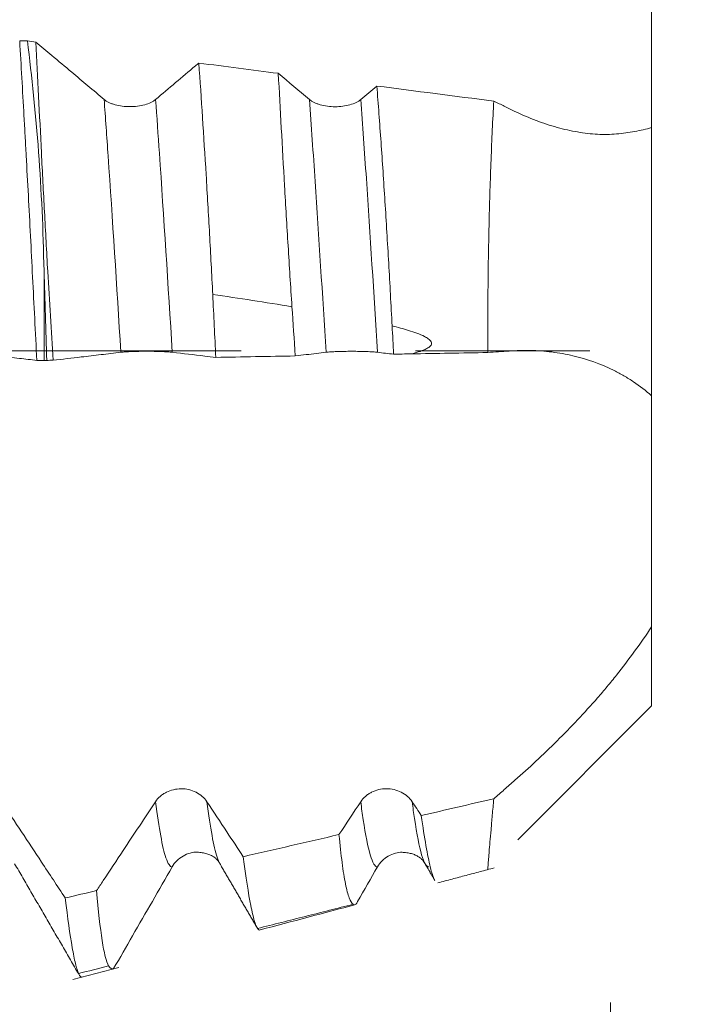
# Model space of a CAD drawing. Units: millimetres. Extents: x -42 to 50, y -67 to 54.
# Drawn here: x 34 to 35, y -2 to 1 of the extents above; entities that cross this region are included whole.
import ezdxf

# ---------------------------------------------------------------- set-up
doc = ezdxf.new("R2010")
doc.units = ezdxf.units.MM
doc.linetypes.add('CENTER', pattern=[47.5, 22, -8.5, 8.5, -8.5])
for name, color, linetype in [('1', 4, 'Continuous'), ('2', 7, 'Continuous'), ('SK2', 7, 'Continuous'), ('SK4', 2, 'CENTER')]:
    doc.layers.add(name, color=color, linetype=linetype)
doc.styles.add('iso_b_vert', font='simplex.shx')
doc.dimstyles.get("Standard").update_dxf_attribs({"dimtxt": 0.18, "dimasz": 0.18, "dimexe": 0.18, "dimexo": 0.0625, "dimgap": 0.09, "dimtad": 1, "dimzin": 0, "dimdsep": 52, "dimtxsty": 'Standard', "dimcen": 0.09, "dimadec": 0, "dimazin": 0, "dimtfac": 1, "dimtdec": 4, "dimtofl": 0, "dimtmove": 0, "dimatfit": 3, "dimfxl": 1, "dimtolj": 1, "dimtzin": 0, "dimarcsym": 0})

# ---------------------------------------------------------------- blocks, each defined once
blk = doc.blocks.new('_U0')
at = {"layer": 'SK2', "lineweight": 13}
for p, q in [((-21, -1.5875), (-21, -56.073147)), ((35, -1.5875), (35, -56.073147)), ((-21, -54.073147), (35, -54.073147))]:
    blk.add_line(p, q, dxfattribs=at)
at = {"layer": 'SK2', "lineweight": 18}
for points in [[(-21, -54.073147), (-17.500002, -53.612364), (-17.499998, -54.533931)], [(35, -54.073147), (31.500002, -54.533931), (31.499998, -53.612364)]]:
    blk.add_solid(points, dxfattribs=at)
at = {"layer": 'SK2', "lineweight": 18, "insert": (5.367172, -53.188033), "char_height": 3, "attachment_point": 7, "line_spacing_factor": 1.084337, "style": 'iso_b_vert'}
blk.add_mtext('\\W0.6740;56', dxfattribs=at)
blk = doc.blocks.new('_U1')
at = {"layer": 'SK2', "lineweight": 13}
for p, q in [((17, -1.5875), (17, -47.073147)), ((35, -1.5875), (35, -47.073147)), ((35, -45.073147), (17, -45.073147))]:
    blk.add_line(p, q, dxfattribs=at)
at = {"layer": 'SK2', "lineweight": 18}
for points in [[(17, -45.073147), (20.499998, -44.612364), (20.500002, -45.533931)], [(35, -45.073147), (31.500002, -45.533931), (31.499998, -44.612364)]]:
    blk.add_solid(points, dxfattribs=at)
at = {"layer": 'SK2', "lineweight": 18, "insert": (24.742115, -44.188033), "char_height": 3, "attachment_point": 7, "line_spacing_factor": 1.084337, "style": 'iso_b_vert'}
blk.add_mtext('\\W0.5321;18', dxfattribs=at)
blk = doc.blocks.new('_U2')
at = {"layer": '2', "lineweight": 13}
for p, q in [((19.7, -1.5875), (19.7, -38.073147)), ((35, -1.5875), (35, -38.073147)), ((35, -36.073147), (19.7, -36.073147))]:
    blk.add_line(p, q, dxfattribs=at)
at = {"layer": '2', "lineweight": 18}
for points in [[(19.7, -36.073147), (23.199998, -35.612364), (23.200002, -36.533931)], [(35, -36.073147), (31.500002, -36.533931), (31.499998, -35.612364)]]:
    blk.add_solid(points, dxfattribs=at)
at = {"layer": '2', "lineweight": 18, "insert": (23.242572, -35.188033), "char_height": 3, "attachment_point": 7, "line_spacing_factor": 1.084337, "style": 'iso_b_vert'}
blk.add_mtext('\\W0.6864;15.30', dxfattribs=at)
blk = doc.blocks.new('_U3')
at = {"layer": 'SK2', "lineweight": 13}
for p, q in [((26, -1.5875), (26, -29.073147)), ((35, -1.5875), (35, -29.073147)), ((35, -27.073147), (26, -27.073147))]:
    blk.add_line(p, q, dxfattribs=at)
at = {"layer": 'SK2', "lineweight": 18}
for points in [[(26, -27.073147), (29.499998, -26.612364), (29.500002, -27.533931)], [(35, -27.073147), (31.500002, -27.533931), (31.499998, -26.612364)]]:
    blk.add_solid(points, dxfattribs=at)
at = {"layer": 'SK2', "lineweight": 18, "insert": (29.988086, -26.188033), "char_height": 3, "attachment_point": 7, "line_spacing_factor": 1.084337, "style": 'iso_b_vert'}
blk.add_mtext('\\W0.5742;9', dxfattribs=at)
blk = doc.blocks.new('_U4')
at = {"layer": 'SK2', "lineweight": 13}
for p, q in [((33.62, 1.5875), (33.62, 7.600869)), ((35, 1.5875), (35, 7.600869)), ((42.5, 5.600869), (26.12, 5.600869))]:
    blk.add_line(p, q, dxfattribs=at)
at = {"layer": 'SK2', "lineweight": 18}
for points in [[(33.62, 5.600869), (30.120002, 5.140085), (30.119998, 6.061653)], [(35, 5.600869), (38.499998, 6.061653), (38.500002, 5.140085)]]:
    blk.add_solid(points, dxfattribs=at)
at = {"layer": 'SK2', "lineweight": 18, "attachment_point": 7, "line_spacing_factor": 1.084337, "style": 'iso_b_vert'}
for s, insert, char_height in [('\\W0.6563;1.38', (31.323486, 13.485984), 3), ("\\W0.6474;'C'", (31.349986, 6.383503), 3.5)]:
    blk.add_mtext(s, dxfattribs=dict(at, insert=insert, char_height=char_height))
blk = doc.blocks.new('_U5')
at = {"layer": '2', "lineweight": 13}
for p, q in [((48.5, 35.010688), (48.5, -9.050435)), ((36.5875, 1.550435), (50.5, 1.550435)), ((36.5875, -1.550435), (50.5, -1.550435))]:
    blk.add_line(p, q, dxfattribs=at)
at = {"layer": '2', "lineweight": 18}
for points in [[(48.5, 1.550435), (48.039216, 5.050433), (48.960784, 5.050436)], [(48.5, -1.550435), (48.960784, -5.050433), (48.039216, -5.050436)]]:
    blk.add_solid(points, dxfattribs=at)
at = {"layer": '2', "lineweight": 18, "insert": (47.908886, 20.708147), "char_height": 3, "attachment_point": 7, "rotation": 90, "line_spacing_factor": 1.084337, "style": 'iso_b_vert'}
blk.add_mtext('\\W0.7896;M3x0.50', dxfattribs=at)

msp = doc.modelspace()

# ---------------------------------------------------------------- linework, layer by layer
at = {"layer": '1', "lineweight": 18}
for p, q in [((35.1, 0.5436), (35.1, -0.1099)), ((35.1, -0.6728), (35.1, -0.865)), ((34.7738, -1.1912), (35.1, -0.865)), ((33.6903, -1.5318), (33.8021, -1.5022))]:
    msp.add_line(p, q, dxfattribs=at)
for points, knots in [([(35.1, 0.858), (35.1, 0.8472), (35.1, 0.8253), (35.1, 0.7951), (35.1, 0.7343), (35.1, 0.6541), (35.1, 0.5816), (35.1, 0.5528), (35.1, 0.5436)], [0, 0, 0, 0, 0.064231, 0.135324, 0.206417, 0.490787, 0.775158, 1, 1, 1, 1]), ([(33.5607, 0.7546), (33.5642, 0.6958), (33.5677, 0.6348), (33.5721, 0.5558), (33.573, 0.5398), (33.5748, 0.5078), (33.5774, 0.4595), (33.5801, 0.4108), (33.5853, 0.3127), (33.5887, 0.2465), (33.5939, 0.146), (33.5956, 0.1123), (33.5991, 0.0445), (33.6008, 0.0103), (33.6026, -0.0237)], [0, 0, 0, 0, 0.25, 0.25, 0.3125, 0.3125, 0.375, 0.5, 0.5, 0.75, 0.75, 0.875, 0.875, 1, 1, 1, 1]), ([(33.62, 0.1941), (33.618, 0.2938), (33.6136, 0.3903), (33.5998, 0.5771), (33.5904, 0.6674), (33.5794, 0.7546)], [0, 0, 0, 0, 0.5, 0.5, 1, 1, 1, 1]), ([(33.6003, 0.7519), (33.6045, 0.6659), (33.609, 0.5759), (33.6149, 0.4583), (33.6161, 0.4344), (33.6186, 0.3865), (33.6199, 0.3625), (33.6237, 0.2902), (33.6263, 0.2417), (33.6291, 0.1929)], [0, 0, 0, 0, 0.5, 0.5, 0.625, 0.625, 0.75, 0.75, 1, 1, 1, 1]), ([(33.6003, 0.7519), (33.6131, 0.7411), (33.626, 0.7302), (33.6551, 0.7058), (33.6713, 0.6921), (33.7138, 0.6563), (33.7401, 0.6342), (33.7665, 0.612)], [0, 0, 0, 0, 0.232314, 0.232314, 0.524702, 0.524702, 1, 1, 1, 1]), ([(33.8918, 0.612), (33.908, 0.6257), (33.9242, 0.6393), (33.9565, 0.6666), (33.9727, 0.6802), (33.9916, 0.6962), (33.9943, 0.6984), (33.997, 0.7007)], [0, 0, 0, 0, 0.461447, 0.461447, 0.922893, 0.922893, 1, 1, 1, 1]), ([(33.997, 0.7007), (34.0032, 0.6143), (34.0091, 0.5237), (34.0163, 0.4051), (34.0177, 0.3811), (34.0205, 0.3327), (34.0219, 0.3084), (34.0259, 0.2353), (34.0285, 0.1863), (34.031, 0.137)], [0, 0, 0, 0, 0.5, 0.5, 0.625, 0.625, 0.75, 0.75, 1, 1, 1, 1]), ([(34.1907, 0.6757), (34.1954, 0.5889), (34.2004, 0.4976), (34.2073, 0.3777), (34.2087, 0.3534), (34.2116, 0.3045), (34.2131, 0.2801), (34.2176, 0.2064), (34.2207, 0.1569), (34.2239, 0.1072)], [0, 0, 0, 0, 0.5, 0.5, 0.625, 0.625, 0.75, 0.75, 1, 1, 1, 1]), ([(34.4307, 0.6448), (34.4342, 0.6003), (34.4376, 0.5545), (34.4442, 0.4608), (34.4474, 0.4127), (34.4521, 0.3388), (34.4536, 0.3138), (34.4567, 0.2635), (34.4581, 0.2383), (34.4625, 0.1624), (34.4653, 0.1115), (34.468, 0.0603)], [0, 0, 0, 0, 0.25, 0.25, 0.5, 0.5, 0.625, 0.625, 0.75, 0.75, 1, 1, 1, 1]), ([(33.7665, 0.612), (33.7697, 0.6093), (33.7735, 0.6069), (33.7802, 0.6037), (33.7826, 0.6026), (33.7876, 0.6008), (33.7903, 0.5999), (33.7984, 0.5976), (33.8044, 0.5964), (33.8165, 0.5949), (33.8228, 0.5945), (33.8355, 0.5945), (33.8417, 0.5949), (33.8539, 0.5965), (33.8598, 0.5976), (33.8707, 0.6007), (33.8758, 0.6026), (33.8847, 0.6069), (33.8886, 0.6094), (33.8918, 0.612)], [0, 0, 0, 0, 0.125, 0.125, 0.1875, 0.1875, 0.25, 0.25, 0.375, 0.375, 0.5, 0.5, 0.625, 0.625, 0.75, 0.75, 0.875, 0.875, 1, 1, 1, 1]), ([(34.2665, 0.612), (34.2697, 0.6093), (34.2735, 0.6069), (34.2802, 0.6036), (34.2826, 0.6026), (34.2876, 0.6008), (34.2903, 0.5999), (34.2984, 0.5976), (34.3044, 0.5964), (34.3165, 0.5948), (34.3228, 0.5944), (34.3355, 0.5944), (34.3417, 0.5948), (34.3539, 0.5964), (34.3598, 0.5976), (34.3707, 0.6007), (34.3758, 0.6026), (34.3847, 0.6069), (34.3886, 0.6093), (34.3918, 0.612)], [0, 0, 0, 0, 0.125, 0.125, 0.1875, 0.1875, 0.25, 0.25, 0.375, 0.375, 0.5, 0.5, 0.625, 0.625, 0.75, 0.75, 0.875, 0.875, 1, 1, 1, 1]), ([(34.7156, 0.608), (34.7143, 0.5852), (34.7131, 0.5619), (34.7109, 0.514), (34.7099, 0.4897), (34.707, 0.4159), (34.7054, 0.3656), (34.703, 0.2628), (34.7021, 0.2102), (34.701, 0.1028), (34.7008, 0.0491), (34.7008, -0.0044)], [0, 0, 0, 0, 0.125, 0.125, 0.25, 0.25, 0.5, 0.5, 0.75, 0.75, 1, 1, 1, 1]), ([(35.1, 0.5436), (35.0868, 0.5398), (35.0731, 0.5366), (35.0445, 0.5315), (35.0297, 0.5295), (35.007, 0.5274), (34.9994, 0.527), (34.9839, 0.5267), (34.9761, 0.5269), (34.9523, 0.5281), (34.9362, 0.53), (34.9034, 0.5356), (34.8867, 0.5394), (34.8529, 0.5488), (34.8357, 0.5544), (34.8014, 0.5674), (34.7843, 0.5748), (34.7585, 0.5871), (34.7499, 0.5913), (34.7327, 0.5997), (34.7241, 0.6039), (34.7156, 0.608)], [0, 0, 0, 0, 0.125, 0.125, 0.25, 0.25, 0.3125, 0.3125, 0.375, 0.375, 0.5, 0.5, 0.625, 0.625, 0.75, 0.75, 0.875, 0.875, 0.9375, 0.9375, 1, 1, 1, 1]), ([(34.468, 0.0603), (34.4815, 0.057), (34.4949, 0.0534), (34.5148, 0.0473), (34.5214, 0.0451), (34.5345, 0.0403), (34.5409, 0.0377), (34.5502, 0.0329), (34.5533, 0.0311), (34.5575, 0.028), (34.5589, 0.0269), (34.5613, 0.0244), (34.5625, 0.023), (34.5639, 0.0197), (34.5642, 0.0179), (34.5634, 0.0144), (34.5624, 0.0128), (34.5601, 0.0102), (34.5587, 0.0091), (34.5559, 0.0071), (34.5544, 0.0062), (34.5499, 0.0037), (34.5467, 0.0023), (34.5403, -0.0002), (34.5371, -0.0013), (34.5273, -0.0044), (34.5207, -0.0062), (34.514, -0.0077)], [0, 0, 0, 0, 0.25, 0.25, 0.375, 0.375, 0.5, 0.5, 0.5625, 0.5625, 0.59375, 0.59375, 0.625, 0.625, 0.65625, 0.65625, 0.6875, 0.6875, 0.71875, 0.71875, 0.75, 0.75, 0.8125, 0.8125, 0.875, 0.875, 1, 1, 1, 1]), ([(34.7008, -0.0044), (34.7182, -0.0032), (34.7355, -0.002), (34.7615, -0.0003), (34.7701, 0.0003), (34.7875, 0.0009), (34.7962, 0.0009), (34.8222, 0.0003), (34.8396, -0.001), (34.8743, -0.0053), (34.8915, -0.0084), (34.9427, -0.0206), (34.9762, -0.0323), (35.0168, -0.0524), (35.0249, -0.0567), (35.0407, -0.0658), (35.0485, -0.0707), (35.0714, -0.086), (35.0861, -0.0973), (35.1, -0.1099)], [0, 0, 0, 0, 0.125, 0.125, 0.1875, 0.1875, 0.25, 0.25, 0.375, 0.375, 0.5, 0.5, 0.75, 0.75, 0.8125, 0.8125, 0.875, 0.875, 1, 1, 1, 1]), ([(33.6026, -0.0237), (33.5884, -0.022), (33.5743, -0.0204), (33.544, -0.0169), (33.5277, -0.015), (33.4851, -0.01), (33.4588, -0.0069), (33.4324, -0.0039)], [0, 0, 0, 0, 0.249291, 0.249291, 0.535614, 0.535614, 1, 1, 1, 1]), ([(33.8072, -0.0039), (33.7911, -0.0058), (33.775, -0.0077), (33.7428, -0.0115), (33.7267, -0.0134), (33.6878, -0.0179), (33.6649, -0.0206), (33.6421, -0.0233)], [0, 0, 0, 0, 0.29273, 0.29273, 0.585459, 0.585459, 1, 1, 1, 1]), ([(33.9325, -0.0039), (33.9293, -0.0035), (33.9254, -0.0032), (33.9187, -0.0027), (33.9163, -0.0026), (33.9113, -0.0023), (33.9087, -0.0022), (33.9005, -0.0019), (33.8946, -0.0017), (33.8825, -0.0015), (33.8762, -0.0014), (33.8635, -0.0014), (33.8573, -0.0015), (33.845, -0.0017), (33.8391, -0.0019), (33.8282, -0.0023), (33.8231, -0.0026), (33.8142, -0.0032), (33.8104, -0.0035), (33.8072, -0.0039)], [0, 0, 0, 0, 0.125, 0.125, 0.1875, 0.1875, 0.25, 0.25, 0.375, 0.375, 0.5, 0.5, 0.625, 0.625, 0.75, 0.75, 0.875, 0.875, 1, 1, 1, 1]), ([(34.0384, -0.0162), (34.0294, -0.0152), (34.0205, -0.0142), (33.9852, -0.01), (33.9589, -0.007), (33.9325, -0.0039)], [0, 0, 0, 0, 0.253094, 0.253094, 1, 1, 1, 1]), ([(34.3072, -0.0039), (34.2911, -0.0058), (34.275, -0.0077), (34.2499, -0.0107), (34.241, -0.0117), (34.232, -0.0128)], [0, 0, 0, 0, 0.642565, 0.642565, 1, 1, 1, 1]), ([(34.4325, -0.0039), (34.4293, -0.0036), (34.4255, -0.0032), (34.4188, -0.0028), (34.4163, -0.0026), (34.4113, -0.0024), (34.4087, -0.0022), (34.4006, -0.0019), (34.3946, -0.0018), (34.3825, -0.0015), (34.3762, -0.0015), (34.3635, -0.0015), (34.3573, -0.0015), (34.345, -0.0018), (34.3391, -0.0019), (34.3282, -0.0023), (34.3231, -0.0026), (34.3143, -0.0032), (34.3104, -0.0036), (34.3072, -0.0039)], [0, 0, 0, 0, 0.125, 0.125, 0.1875, 0.1875, 0.25, 0.25, 0.375, 0.375, 0.5, 0.5, 0.625, 0.625, 0.75, 0.75, 0.875, 0.875, 1, 1, 1, 1]), ([(35.1, -0.1099), (35.1, -0.1187), (35.1, -0.138), (35.1, -0.17), (35.1, -0.2395), (35.1, -0.3553), (35.1, -0.5162), (35.1, -0.6247), (35.1, -0.6728)], [0, 0, 0, 0, 0.064231, 0.135324, 0.206417, 0.490787, 0.775158, 1, 1, 1, 1]), ([(35.1, -0.6728), (35.0868, -0.6928), (35.0731, -0.7126), (35.0445, -0.7517), (35.0297, -0.7711), (35.0071, -0.7996), (34.9995, -0.8091), (34.984, -0.8276), (34.9762, -0.8368), (34.9524, -0.864), (34.9362, -0.8818), (34.9034, -0.9166), (34.8867, -0.9337), (34.8528, -0.9674), (34.8356, -0.9839), (34.8013, -1.0159), (34.7842, -1.0314), (34.7585, -1.0541), (34.7499, -1.0615), (34.7327, -1.0765), (34.7241, -1.084), (34.7156, -1.0915)], [0, 0, 0, 0, 0.125, 0.125, 0.25, 0.25, 0.3125, 0.3125, 0.375, 0.375, 0.5, 0.5, 0.625, 0.625, 0.75, 0.75, 0.875, 0.875, 0.9375, 0.9375, 1, 1, 1, 1]), ([(33.8915, -1.0987), (33.8947, -1.0939), (33.8985, -1.0896), (33.9052, -1.0837), (33.9076, -1.0819), (33.9127, -1.0786), (33.9153, -1.077), (33.9234, -1.0729), (33.9294, -1.0708), (33.9415, -1.068), (33.9478, -1.0672), (33.9605, -1.0672), (33.9667, -1.0679), (33.9789, -1.0708), (33.9848, -1.0729), (33.9957, -1.0784), (34.0008, -1.0818), (34.0097, -1.0896), (34.0136, -1.094), (34.0168, -1.0988)], [0, 0, 0, 0, 0.125, 0.125, 0.1875, 0.1875, 0.25, 0.25, 0.375, 0.375, 0.5, 0.5, 0.625, 0.625, 0.75, 0.75, 0.875, 0.875, 1, 1, 1, 1]), ([(34.3915, -1.0987), (34.3947, -1.0939), (34.3985, -1.0895), (34.4052, -1.0837), (34.4076, -1.0819), (34.4127, -1.0785), (34.4153, -1.077), (34.4234, -1.0729), (34.4294, -1.0707), (34.4415, -1.0679), (34.4478, -1.0672), (34.4605, -1.0672), (34.4667, -1.0679), (34.4789, -1.0708), (34.4848, -1.0729), (34.4957, -1.0784), (34.5008, -1.0818), (34.5097, -1.0895), (34.5136, -1.0939), (34.5168, -1.0987)], [0, 0, 0, 0, 0.125, 0.125, 0.1875, 0.1875, 0.25, 0.25, 0.375, 0.375, 0.5, 0.5, 0.625, 0.625, 0.75, 0.75, 0.875, 0.875, 1, 1, 1, 1]), ([(33.5168, -1.0988), (33.533, -1.1233), (33.5491, -1.1477), (33.5815, -1.1967), (33.5977, -1.2212), (33.6331, -1.2748), (33.6524, -1.3039), (33.6716, -1.3331)], [0, 0, 0, 0, 0.313563, 0.313563, 0.627126, 0.627126, 1, 1, 1, 1]), ([(33.7481, -1.3154), (33.7535, -1.3072), (33.7589, -1.299), (33.7805, -1.2664), (33.7967, -1.2419), (33.8391, -1.1779), (33.8653, -1.1383), (33.8915, -1.0987)], [0, 0, 0, 0, 0.113, 0.113, 0.451893, 0.451893, 1, 1, 1, 1]), ([(34.0168, -1.0988), (34.033, -1.1233), (34.0492, -1.1478), (34.0787, -1.1924), (34.092, -1.2126), (34.1053, -1.2327)], [0, 0, 0, 0, 0.548476, 0.548476, 1, 1, 1, 1]), ([(34.7156, -1.0915), (34.7143, -1.1056), (34.7131, -1.119), (34.7109, -1.1442), (34.7099, -1.156), (34.707, -1.1885), (34.7054, -1.2065), (34.703, -1.2355), (34.7021, -1.2465), (34.701, -1.261), (34.7008, -1.2644), (34.7008, -1.2642)], [0, 0, 0, 0, 0.125, 0.125, 0.25, 0.25, 0.5, 0.5, 0.75, 0.75, 1, 1, 1, 1]), ([(34.539, -1.1324), (34.5429, -1.1602), (34.5466, -1.1846), (34.5539, -1.2264), (34.5575, -1.2438), (34.5626, -1.2647), (34.5643, -1.2708), (34.5676, -1.281), (34.5692, -1.2851), (34.571, -1.2888), (34.5713, -1.2893), (34.5715, -1.2898)], [0, 0, 0, 0, 0.324509, 0.324509, 0.649019, 0.649019, 0.811274, 0.811274, 0.973528, 0.973528, 1, 1, 1, 1]), ([(34.3732, -1.3486), (34.3698, -1.3463), (34.3665, -1.3411), (34.3618, -1.3287), (34.3602, -1.3238), (34.3572, -1.3125), (34.3557, -1.306), (34.3514, -1.2844), (34.3487, -1.2672), (34.3435, -1.2271), (34.3409, -1.2044), (34.3385, -1.1788)], [0, 0, 0, 0, 0.25, 0.25, 0.375, 0.375, 0.5, 0.5, 0.75, 0.75, 1, 1, 1, 1]), ([(33.9945, -1.2214), (33.9883, -1.2214), (33.9821, -1.2222), (33.97, -1.2254), (33.9641, -1.2279), (33.9532, -1.2341), (33.9481, -1.238), (33.9392, -1.2469), (33.9353, -1.252), (33.9322, -1.2575)], [0, 0, 0, 0, 0.24725, 0.24725, 0.498167, 0.498167, 0.749083, 0.749083, 1, 1, 1, 1]), ([(34.4928, -1.2216), (34.4871, -1.2217), (34.4816, -1.2225), (34.47, -1.2256), (34.4641, -1.228), (34.4532, -1.2343), (34.4481, -1.2382), (34.4393, -1.2471), (34.4354, -1.2521), (34.4322, -1.2576)], [0, 0, 0, 0, 0.229164, 0.229164, 0.486109, 0.486109, 0.743055, 0.743055, 1, 1, 1, 1]), ([(34.1053, -1.2327), (34.1118, -1.2826), (34.1179, -1.3224), (34.1252, -1.3592), (34.1267, -1.366), (34.1295, -1.3781), (34.1309, -1.3834), (34.135, -1.3973), (34.1376, -1.4038), (34.1401, -1.4075)], [0, 0, 0, 0, 0.5, 0.5, 0.625, 0.625, 0.75, 0.75, 1, 1, 1, 1]), ([(33.9322, -1.2575), (33.9161, -1.2855), (33.9, -1.3135), (33.8678, -1.3695), (33.8517, -1.3975), (33.8202, -1.4521), (33.8049, -1.4788), (33.7896, -1.5054)], [0, 0, 0, 0, 0.338822, 0.338822, 0.677644, 0.677644, 1, 1, 1, 1]), ([(34.4322, -1.2576), (34.4161, -1.2856), (34.4, -1.3137), (34.3825, -1.3442), (34.381, -1.3467), (34.3795, -1.3493)], [0, 0, 0, 0, 0.916921, 0.916921, 1, 1, 1, 1]), ([(33.7774, -1.4988), (33.7746, -1.4937), (33.7718, -1.4859), (33.7678, -1.4703), (33.7665, -1.4644), (33.764, -1.4515), (33.7628, -1.4444), (33.7567, -1.4058), (33.7523, -1.3654), (33.7481, -1.3154)], [0, 0, 0, 0, 0.25, 0.25, 0.375, 0.375, 0.5, 0.5, 1, 1, 1, 1]), ([(33.6716, -1.3331), (33.6776, -1.3826), (33.6832, -1.4228), (33.6913, -1.4691), (33.694, -1.4822), (33.6979, -1.4982), (33.6991, -1.5029), (33.7016, -1.511), (33.7028, -1.5144), (33.704, -1.5172)], [0, 0, 0, 0, 0.5, 0.5, 0.75, 0.75, 0.875, 0.875, 1, 1, 1, 1]), ([(34.1401, -1.4075), (34.1791, -1.3977), (34.218, -1.3879), (34.2957, -1.3682), (34.3345, -1.3584), (34.3732, -1.3486)], [0, 0, 0, 0, 0.5, 0.5, 1, 1, 1, 1])]:
    msp.add_open_spline(points, degree=3, knots=knots, dxfattribs=at)
for points, degree in [([(33.5794, 0.7546), (33.5732, 0.7546), (33.567, 0.7546), (33.5607, 0.7546)], 3), ([(33.5794, 0.7546), (33.5863, 0.7537), (33.5933, 0.7528), (33.6003, 0.7519)], 3), ([(33.997, 0.7007), (34.0616, 0.6924), (34.1262, 0.6841), (34.1907, 0.6757)], 3), ([(34.1907, 0.6757), (34.216, 0.6545), (34.2412, 0.6332), (34.2665, 0.612)], 3), ([(34.3918, 0.612), (34.4048, 0.6229), (34.4177, 0.6339), (34.4307, 0.6448)], 3), ([(34.4307, 0.6448), (34.5256, 0.6325), (34.6206, 0.6203), (34.7156, 0.608)], 3), ([(33.62, 0.1941), (33.62, 0.1219), (33.62, 0.0491), (33.62, -0.0237)], 3), ([(33.6291, 0.1929), (33.6334, 0.1208), (33.6378, 0.0485), (33.6421, -0.0233)], 3), ([(34.031, 0.137), (34.0954, 0.1276), (34.1597, 0.1178), (34.2239, 0.1072)], 3), ([(34.0384, -0.0162), (34.0359, 0.0352), (34.0334, 0.0863), (34.031, 0.137)], 3), ([(34.2239, 0.1072), (34.2266, 0.0674), (34.2293, 0.0274), (34.232, -0.0128)], 3), ([(34.4716, -0.0085), (34.4704, 0.0145), (34.4692, 0.0374), (34.468, 0.0603)], 3), ([(33.6026, -0.0237), (33.6084, -0.0237), (33.6142, -0.0237), (33.62, -0.0237)], 3), ([(33.62, -0.0237), (33.6222, -0.0237), (33.6244, -0.0236), (33.6266, -0.0236)], 3), ([(33.6421, -0.0233), (33.6369, -0.0234), (33.6318, -0.0235), (33.6266, -0.0236)], 3), ([(34.0384, -0.0162), (34.1029, -0.0151), (34.1675, -0.0139), (34.232, -0.0128)], 3), ([(34.4716, -0.0085), (34.4586, -0.007), (34.4455, -0.0055), (34.4325, -0.0039)], 3), ([(34.4716, -0.0085), (34.4858, -0.0083), (34.4999, -0.008), (34.514, -0.0077)], 3), ([(34.7008, -0.0044), (34.6386, -0.0055), (34.5763, -0.0066), (34.514, -0.0077)], 3), ([(34.3385, -1.1788), (34.3561, -1.1521), (34.3738, -1.1254), (34.3915, -1.0987)], 3), ([(34.5168, -1.0987), (34.5242, -1.1099), (34.5316, -1.1212), (34.539, -1.1324)], 3), ([(34.539, -1.1324), (34.5979, -1.1187), (34.6567, -1.1051), (34.7156, -1.0915)], 3), ([(34.1053, -1.2327), (34.1831, -1.2147), (34.2608, -1.1968), (34.3385, -1.1788)], 3), ([(33.99, -1.2216), (34.034, -1.2233), (34.0481, -1.2491)], 2), ([(34.4881, -1.2219), (34.5331, -1.2224), (34.548, -1.2493)], 2), ([(33.5484, -1.2497), (33.6277, -1.3861), (33.7069, -1.5226)], 2), ([(34.0483, -1.2496), (34.0941, -1.3283), (34.1398, -1.407)], 2), ([(34.5481, -1.2495), (34.5602, -1.2703), (34.5723, -1.2911)], 2), ([(34.5797, -1.2963), (34.7166, -1.26)], 1), ([(33.6716, -1.3331), (33.6971, -1.3272), (33.7226, -1.3213), (33.7481, -1.3154)], 3), ([(34.1466, -1.4109), (34.2243, -1.3904), (34.3019, -1.3698), (34.3795, -1.3493)], 3), ([(34.3732, -1.3486), (34.3753, -1.3498), (34.3774, -1.3501), (34.3795, -1.3493)], 3), ([(34.1466, -1.4109), (34.1445, -1.4119), (34.1423, -1.4108), (34.1401, -1.4075)], 3), ([(33.704, -1.5172), (33.7285, -1.5111), (33.753, -1.5049), (33.7774, -1.4988)], 3), ([(33.7774, -1.4988), (33.7814, -1.5052), (33.7854, -1.5074), (33.7896, -1.5054)], 3), ([(33.7134, -1.5256), (33.7103, -1.5274), (33.7072, -1.5245), (33.704, -1.5172)], 3)]:
    msp.add_open_spline(points, degree=degree, dxfattribs=at)
at = {"layer": '1', "lineweight": 13}
for points, knots in [([(33.8072, -0.0039), (33.797, 0.158), (33.7835, 0.3716), (33.7697, 0.5674), (33.7665, 0.612)], [0, 0, 0, 0, 0.765035, 1, 1, 1, 1]), ([(33.9325, -0.0039), (33.9221, 0.1604), (33.9086, 0.3741), (33.8949, 0.5695), (33.8918, 0.612)], [0, 0, 0, 0, 0.776279, 1, 1, 1, 1]), ([(34.3072, -0.0039), (34.2983, 0.1362), (34.2849, 0.3486), (34.2712, 0.5478), (34.2665, 0.612)], [0, 0, 0, 0, 0.663592, 1, 1, 1, 1]), ([(34.4325, -0.0039), (34.4235, 0.1386), (34.41, 0.351), (34.3963, 0.5499), (34.3918, 0.612)], [0, 0, 0, 0, 0.674832, 1, 1, 1, 1]), ([(33.9322, -1.2575), (33.9271, -1.2576), (33.9135, -1.2378), (33.9, -1.1639), (33.8915, -1.0987)], [0, 0, 0, 0, 0.375863, 1, 1, 1, 1]), ([(34.0484, -1.2497), (34.0462, -1.2458), (34.0356, -1.2206), (34.0251, -1.1627), (34.0168, -1.0988)], [0, 0, 0, 0, 0.210828, 1, 1, 1, 1]), ([(34.4322, -1.2576), (34.4204, -1.2583), (34.4069, -1.2103), (34.3935, -1.1144), (34.3915, -1.0987)], [0, 0, 0, 0, 0.847359, 1, 1, 1, 1]), ([(34.5575, -1.2577), (34.5456, -1.2583), (34.532, -1.2097), (34.5187, -1.1133), (34.5168, -1.0987)], [0, 0, 0, 0, 0.858818, 1, 1, 1, 1])]:
    msp.add_open_spline(points, degree=3, knots=knots, dxfattribs=at)
msp.add_open_spline([(33.62, 0.1941), (33.6222, 0.1229), (33.6244, 0.0503), (33.6267, -0.0236)], degree=3, dxfattribs=at)
at = {"layer": 'SK4', "lineweight": 18, "ltscale": 0.05}
msp.add_line((-24, 0), (38, 0), dxfattribs=at)

# ---------------------------------------------------------------- dimensions: what is measured, and where the dimension line sits
at = {"layer": '2', "lineweight": 18}
dim = msp.add_linear_dim(base=(48.5, 1.5504), p1=(35, -1.5504), p2=(35, 1.5504), angle=90, dimstyle='Standard', override={"dimtxt": 3, "dimasz": 3.5, "dimexe": 2, "dimexo": 1.5875, "dimgap": 1.5, "dimtad": 1, "dimtih": 0, "dimtoh": 0, "dimdec": 3, "dimlfac": 1, "dimzin": 8, "dimdsep": 46, "dimlunit": 2, "dimpost": '', "dimtxsty": 'iso_b_vert', "dimsah": 1, "dimse1": 0, "dimse2": 0, "dimsd1": 0, "dimsd2": 0, "dimclrd": 2, "dimclre": 2, "dimclrt": 2, "dimtol": 0, "dimtm": -0.1, "dimtfac": 1.166667, "dimtdec": 3, "dimtofl": 1, "dimtmove": 0, "dimtzin": 8, "dimlwd": 13, "dimlwe": 13}, dxfattribs=at)
dim.commit()
dim.dimension.update_dxf_attribs({"geometry": '_U5', "text_midpoint": (48.5, 27.7919)})
dim = msp.add_linear_dim(base=(19.7, -36.0731), p1=(35, 0), p2=(19.7, 0), dimstyle='Standard', override={"dimtxt": 3, "dimasz": 3.5, "dimexe": 2, "dimexo": 1.5875, "dimgap": 1.5, "dimtad": 1, "dimtih": 1, "dimtoh": 0, "dimdec": 3, "dimlfac": 1, "dimzin": 8, "dimdsep": 46, "dimlunit": 2, "dimpost": '', "dimtxsty": 'iso_b_vert', "dimsah": 1, "dimse1": 0, "dimse2": 0, "dimsd1": 0, "dimsd2": 0, "dimclrd": 2, "dimclre": 2, "dimclrt": 2, "dimtol": 0, "dimtm": -0.1, "dimtfac": 1.166667, "dimtdec": 3, "dimtofl": 1, "dimtmove": 0, "dimtzin": 8, "dimlwd": 13, "dimlwe": 13}, dxfattribs=at)
dim.commit()
dim.dimension.update_dxf_attribs({"geometry": '_U2', "text_midpoint": (27.35, -36.0731)})
at = {"layer": 'SK2', "lineweight": 18}
for base, p1, p2, picture, middle in [((33.62, 5.6009), (35, 0), (33.62, 0), '_U4', (34.31, 5.6009)), ((35, -54.0731), (-21, 0), (35, 0), '_U0', (7, -54.0731)), ((17, -45.0731), (35, 0), (17, 0), '_U1', (26, -45.0731)), ((26, -27.0731), (35, 0), (26, 0), '_U3', (30.5, -27.0731))]:
    dim = msp.add_linear_dim(base=base, p1=p1, p2=p2, dimstyle='Standard', override={"dimtxt": 3, "dimasz": 3.5, "dimexe": 2, "dimexo": 1.5875, "dimgap": 1.5, "dimtad": 1, "dimtih": 1, "dimtoh": 0, "dimdec": 3, "dimlfac": 1, "dimzin": 8, "dimdsep": 46, "dimlunit": 2, "dimpost": '', "dimtxsty": 'iso_b_vert', "dimsah": 1, "dimse1": 0, "dimse2": 0, "dimsd1": 0, "dimsd2": 0, "dimclrd": 2, "dimclre": 2, "dimclrt": 2, "dimtol": 0, "dimtm": -0.1, "dimtfac": 1.166667, "dimtdec": 3, "dimtofl": 1, "dimtmove": 0, "dimtzin": 8, "dimlwd": 13, "dimlwe": 13}, dxfattribs=at)
    dim.commit()
    dim.dimension.update_dxf_attribs({"geometry": picture, "text_midpoint": middle})

doc.saveas('drawing.dxf')
